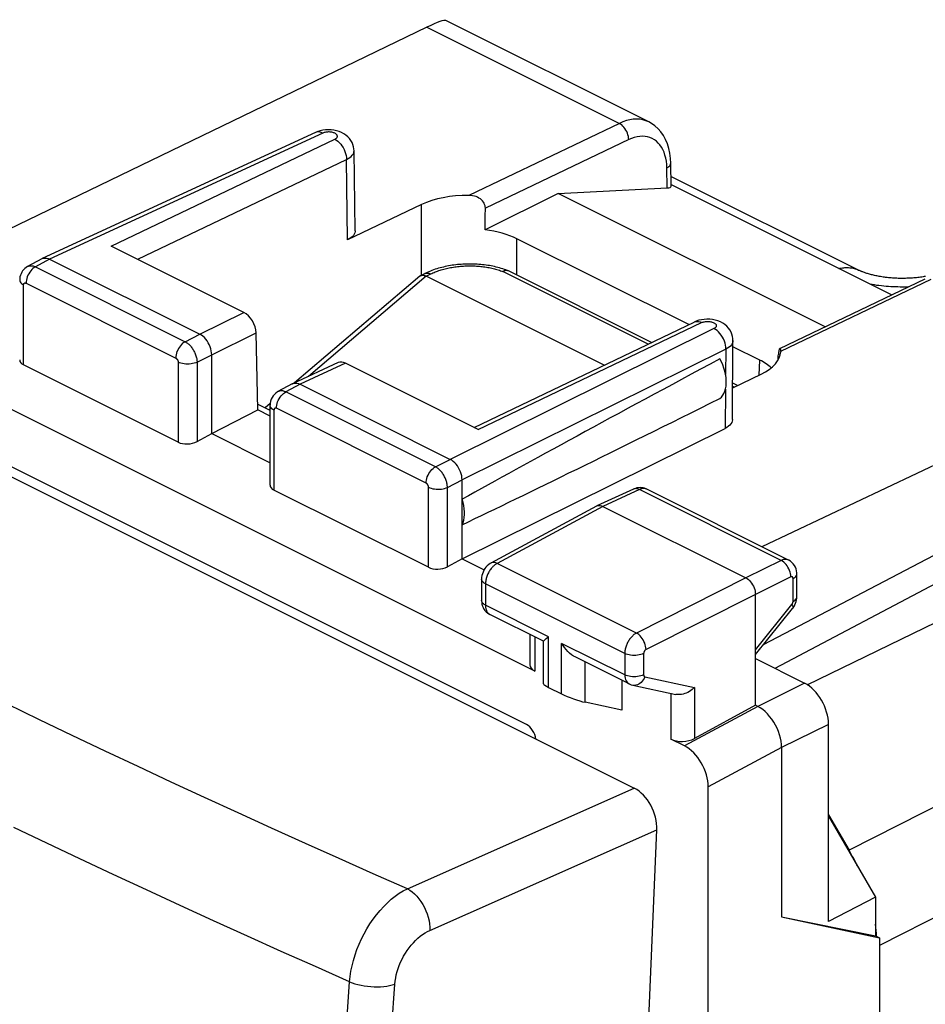
# Model space of a CAD drawing. Units: millimetres. Extents: x -19.1 to 21.6, y -23.5 to 28.4.
# Drawn here: x -7.6 to 5.8, y 13.7 to 28.4 of the extents above; entities that cross this region are included whole.
import ezdxf

# ---------------------------------------------------------------- set-up
doc = ezdxf.new("R2010")
doc.units = ezdxf.units.MM
doc.header["$LTSCALE"] = 16.335
doc.layers.get('0').update_dxf_attribs({"linetype": 'CONTINUOUS'})
for name, color, linetype in [('ASSI', 7, 'CONTINUOUS'), ('DRAFT', 7, 'CONTINUOUS'), ('RACCORDO', 7, 'CONTINUOUS')]:
    doc.layers.add(name, color=color, linetype=linetype)

msp = doc.modelspace()

# ---------------------------------------------------------------- linework, layer by layer
at = {"color": 7, "linetype": 'CONTINUOUS'}
for p, q in [((4.814, 24.634), (2.024, 26.029)), ((-1.7, 24.548), (-3.561, 22.964)), ((-1.688, 24.556), (-1.627, 24.587)), ((1.034, 23.229), (-1.604, 24.548)), ((-0.389, 24.627), (-0.394, 24.629)), ((1.736, 23.565), (-0.384, 24.625)), ((-0.118, 17.898), (-10.443, 23.06)), ((3.011, 22.927), (2.94, 22.963)), ((-3.92, 22.659), (-3.996, 22.594)), ((4.043, 18.487), (10.437, 21.593)), ((2.576, 12.448), (2.576, 16.97)), ((4.359, 16.558), (4.665, 16.031))]:
    msp.add_line(p, q, dxfattribs=at)
at = {"color": 250, "linetype": 'CONTINUOUS'}
for p, q in [((-1.604, 24.548), (-3.349, 23.062)), ((-1.604, 24.548), (-1.537, 24.581)), ((1.684, 23.54), (-0.469, 24.617)), ((19.267, 23.46), (4.665, 16.031)), ((2.96, 22.903), (2.939, 22.913)), ((-3.921, 22.575), (-3.935, 22.564)), ((19.681, 22.029), (5.116, 14.619))]:
    msp.add_line(p, q, dxfattribs=at)
at = {"color": 7, "linetype": 'CONTINUOUS'}
for points in [[(-0.389, 24.627), (-0.4, 24.631), (-0.423, 24.64), (-0.446, 24.648), (-0.47, 24.656), (-0.494, 24.663), (-0.518, 24.67), (-0.542, 24.677), (-0.567, 24.683), (-0.592, 24.689), (-0.617, 24.694), (-0.642, 24.699), (-0.667, 24.704), (-0.693, 24.708), (-0.719, 24.712), (-0.745, 24.715), (-0.771, 24.718), (-0.797, 24.721), (-0.823, 24.723), (-0.85, 24.725), (-0.876, 24.726), (-0.903, 24.727), (-0.929, 24.728), (-0.956, 24.728), (-0.982, 24.728), (-1.009, 24.727), (-1.036, 24.726), (-1.062, 24.725), (-1.089, 24.723), (-1.115, 24.721), (-1.142, 24.719), (-1.168, 24.716), (-1.194, 24.712), (-1.221, 24.709), (-1.247, 24.705), (-1.273, 24.7), (-1.298, 24.695), (-1.324, 24.69), (-1.349, 24.684), (-1.375, 24.678), (-1.4, 24.672), (-1.424, 24.665), (-1.449, 24.657), (-1.473, 24.65), (-1.497, 24.641), (-1.52, 24.633), (-1.544, 24.624), (-1.567, 24.614), (-1.589, 24.604), (-1.611, 24.594), (-1.627, 24.587)], [(-1.7, 24.548), (-1.698, 24.55), (-1.695, 24.552), (-1.691, 24.554), (-1.688, 24.556)], [(-1.688, 24.556), (-1.688, 24.556), (-1.684, 24.558), (-1.68, 24.559), (-1.676, 24.56), (-1.672, 24.561), (-1.668, 24.562), (-1.663, 24.562), (-1.659, 24.562), (-1.654, 24.562), (-1.649, 24.562), (-1.645, 24.561), (-1.64, 24.561), (-1.635, 24.559), (-1.63, 24.558), (-1.624, 24.557), (-1.619, 24.555), (-1.614, 24.553), (-1.609, 24.55), (-1.604, 24.548)], [(-0.394, 24.629), (-0.398, 24.63), (-0.402, 24.631), (-0.406, 24.632), (-0.41, 24.632), (-0.414, 24.632), (-0.419, 24.632), (-0.423, 24.632), (-0.427, 24.631), (-0.432, 24.631), (-0.436, 24.63), (-0.441, 24.628), (-0.445, 24.627), (-0.45, 24.625), (-0.455, 24.624), (-0.459, 24.622), (-0.464, 24.619), (-0.469, 24.617)], [(-0.384, 24.625), (-0.387, 24.626), (-0.389, 24.627)], [(5.796, 24.544), (5.778, 24.541), (5.761, 24.538), (5.742, 24.535), (5.724, 24.532), (5.705, 24.53), (5.686, 24.527), (5.666, 24.525), (5.646, 24.523), (5.626, 24.522), (5.606, 24.52), (5.585, 24.519), (5.565, 24.517), (5.544, 24.516), (5.522, 24.516), (5.501, 24.515), (5.48, 24.515), (5.459, 24.515), (5.437, 24.515), (5.416, 24.515), (5.394, 24.515), (5.373, 24.516), (5.352, 24.517), (5.331, 24.518), (5.31, 24.52), (5.289, 24.521), (5.268, 24.523), (5.248, 24.525), (5.227, 24.527), (5.207, 24.53), (5.188, 24.532), (5.168, 24.535), (5.149, 24.538), (5.13, 24.541), (5.112, 24.544), (5.094, 24.548), (5.076, 24.551), (5.059, 24.555), (5.042, 24.558), (5.026, 24.562), (5.01, 24.566), (4.995, 24.57), (4.98, 24.574), (4.966, 24.578), (4.952, 24.582), (4.939, 24.586), (4.926, 24.59), (4.914, 24.594), (4.902, 24.598), (4.891, 24.602), (4.88, 24.606), (4.87, 24.61), (4.86, 24.614), (4.851, 24.617), (4.843, 24.621), (4.835, 24.624), (4.827, 24.628), (4.82, 24.631), (4.814, 24.634)]]:
    msp.add_lwpolyline(points, dxfattribs=at)
at = {"color": 250, "linetype": 'CONTINUOUS'}
for points in [[(-1.537, 24.581), (-1.522, 24.588), (-1.506, 24.596), (-1.489, 24.603), (-1.472, 24.61), (-1.455, 24.617), (-1.437, 24.623), (-1.419, 24.63), (-1.401, 24.636), (-1.382, 24.642), (-1.364, 24.647), (-1.344, 24.653), (-1.325, 24.658), (-1.305, 24.662), (-1.285, 24.667), (-1.265, 24.671), (-1.245, 24.675), (-1.224, 24.679), (-1.203, 24.682), (-1.183, 24.685), (-1.162, 24.688), (-1.14, 24.691), (-1.119, 24.693), (-1.098, 24.695), (-1.076, 24.697), (-1.055, 24.698), (-1.033, 24.699), (-1.011, 24.7), (-0.99, 24.701), (-0.968, 24.701), (-0.946, 24.701), (-0.925, 24.701), (-0.903, 24.7), (-0.882, 24.699), (-0.86, 24.698), (-0.839, 24.697), (-0.817, 24.695), (-0.796, 24.693), (-0.775, 24.69), (-0.754, 24.688), (-0.734, 24.685), (-0.713, 24.682), (-0.693, 24.678), (-0.673, 24.675), (-0.653, 24.671), (-0.633, 24.666), (-0.614, 24.662), (-0.594, 24.657), (-0.576, 24.652), (-0.557, 24.647), (-0.539, 24.641), (-0.521, 24.635), (-0.503, 24.629), (-0.486, 24.623), (-0.469, 24.617)], [(-1.627, 24.587), (-1.624, 24.588), (-1.619, 24.59), (-1.613, 24.592), (-1.608, 24.593), (-1.603, 24.594), (-1.597, 24.594), (-1.592, 24.595), (-1.586, 24.595), (-1.58, 24.594), (-1.574, 24.593), (-1.568, 24.592), (-1.562, 24.59), (-1.556, 24.589), (-1.55, 24.586), (-1.544, 24.584), (-1.537, 24.581)], [(4.514, 24.662), (4.529, 24.666), (4.548, 24.669), (4.566, 24.672), (4.585, 24.674), (4.603, 24.676), (4.621, 24.676), (4.639, 24.676), (4.656, 24.676), (4.674, 24.674), (4.691, 24.672), (4.708, 24.67), (4.725, 24.666), (4.741, 24.662), (4.757, 24.657), (4.773, 24.652), (4.789, 24.646), (4.804, 24.639), (4.811, 24.635)], [(5.544, 24.388), (5.53, 24.387), (5.494, 24.387), (5.459, 24.387), (5.424, 24.387), (5.388, 24.388), (5.353, 24.389), (5.318, 24.39), (5.283, 24.392), (5.248, 24.395), (5.213, 24.397), (5.178, 24.401), (5.143, 24.404), (5.108, 24.408), (5.074, 24.412), (5.04, 24.417), (5.006, 24.422), (4.988, 24.425)]]:
    msp.add_lwpolyline(points, dxfattribs=at)
at = {"color": 7, "linetype": 'CONTINUOUS'}
for centre, major_axis, ratio, start_param, end_param in [((-0.119, 17.724), (-0.089, 0.179), 0.613307, -2.094387, -0.681603), ((3.664, 15.307), (-0.895, 1.789), 0.612464, -1.601954, -1.470289), ((3.664, 15.307), (-0.895, 1.789), 0.612464, 4.114538, 4.21454)]:
    msp.add_ellipse(centre, major_axis=major_axis, ratio=ratio, start_param=start_param, end_param=end_param, dxfattribs=at)
at = {"layer": 'ASSI', "color": 7, "linetype": 'CONTINUOUS'}
for p, q in [((1.695, 26.836), (-1.316, 28.341)), ((-1.596, 28.241), (-8.643, 24.833)), ((-3.248, 26.679), (-7.299, 24.809)), ((-3.213, 26.694), (-3.248, 26.679)), ((-2.659, 25.222), (-2.676, 26.409)), ((2.026, 25.884), (2.021, 26.223)), ((0.349, 25.776), (1.966, 25.858)), ((2.025, 25.907), (5.299, 24.27)), ((0.349, 25.776), (-0.732, 25.235)), ((4.309, 23.796), (0.349, 25.776)), ((-1.674, 25.611), (-2.775, 25.085)), ((-4.309, 24.01), (-6.276, 24.994)), ((2.287, 23.829), (-0.26, 25.103)), ((-7.304, 24.806), (-7.516, 24.692)), ((-7.304, 24.806), (-7.299, 24.808)), ((-7.19, 24.8), (-4.962, 23.686)), ((3.638, 23.475), (5.795, 24.508)), ((0.003, 18.689), (-10.564, 23.973)), ((-0.896, 22.304), (2.367, 23.867)), ((2.399, 23.881), (2.367, 23.867)), ((-4.103, 22.564), (-4.128, 23.708)), ((2.936, 22.423), (2.943, 23.593)), ((-4.785, 22.212), (-4.785, 23.382)), ((3.339, 23.303), (2.943, 23.501)), ((3.617, 23.401), (3.616, 23.384)), ((3.652, 23.433), (3.652, 23.426)), ((-5.284, 22.085), (-7.575, 23.231)), ((-2.909, 23.265), (-3.586, 22.952)), ((-0.834, 22.273), (-2.801, 23.256)), ((2.939, 22.893), (3.36, 23.094)), ((-3.592, 22.95), (-3.804, 22.835)), ((-3.592, 22.95), (-3.587, 22.952)), ((-3.477, 22.944), (-1.25, 21.83)), ((8.737, 23.075), (3.372, 20.534)), ((-3.921, 22.557), (-4.105, 22.649)), ((-4.785, 22.212), (-4.103, 22.564)), ((-3.921, 22.473), (-4.103, 22.564)), ((-3.921, 21.448), (-3.921, 22.633)), ((9.928, 22.505), (3.391, 19.078)), ((-5.004, 22.093), (-4.785, 22.212)), ((-4.785, 22.212), (-3.921, 21.78)), ((-1.073, 20.356), (2.825, 22.29)), ((9.951, 22.106), (3.564, 18.73)), ((-1.073, 20.356), (-1.073, 21.525)), ((-1.572, 20.229), (-3.863, 21.375)), ((1.469, 21.39), (0.925, 21.139)), ((1.665, 21.388), (1.653, 21.393)), ((3.767, 20.337), (1.665, 21.388)), ((0.921, 21.137), (-0.646, 20.291)), ((0.921, 21.137), (0.925, 21.139)), ((1.013, 21.132), (3.134, 20.071)), ((-1.073, 20.356), (-1.292, 20.237)), ((-1.073, 20.356), (-0.746, 20.193)), ((-0.785, 20.054), (-0.785, 19.737)), ((3.89, 19.791), (3.89, 20.131)), ((3.276, 18.182), (3.276, 19.827)), ((3.889, 19.77), (3.89, 19.791)), ((3.276, 18.935), (3.828, 19.619)), ((0.134, 19.133), (-0.662, 19.531)), ((-0.07, 19.235), (-0.07, 18.781)), ((0.136, 18.498), (0.136, 19.136)), ((0.175, 19.173), (0.209, 19.198)), ((1.403, 18.498), (0.602, 18.899)), ((3.276, 18.874), (4.006, 18.509)), ((1.296, 18.552), (1.296, 18.111)), ((0.209, 18.447), (0.402, 18.351)), ((1.456, 18.48), (2.096, 18.344)), ((1.296, 18.111), (0.753, 18.226)), ((3.276, 18.182), (2.373, 17.689)), ((3.311, 18.164), (3.276, 18.182)), ((4.359, 14.974), (4.359, 17.899)), ((2.223, 17.579), (2.023, 17.68)), ((3.664, 17.554), (3.664, 15.043)), ((4.359, 16.537), (5.054, 15.338)), ((5.054, 15.338), (4.359, 14.974)), ((5.054, 15.338), (5.054, 14.762)), ((3.664, 15.043), (5.054, 14.762)), ((3.664, 15.043), (5.116, 14.732)), ((5.054, 14.762), (5.116, 14.732)), ((5.116, 14.732), (5.116, -16.177))]:
    msp.add_line(p, q, dxfattribs=at)
at = {"layer": 'ASSI', "color": 250, "linetype": 'CONTINUOUS'}
for p, q in [((-1.596, 28.241), (1.258, 26.815)), ((1.258, 26.815), (-0.975, 25.747)), ((-3.14, 26.67), (-7.19, 24.8)), ((-6.276, 24.994), (-2.961, 26.579)), ((1.397, 26.573), (-0.728, 25.556)), ((-5.884, 24.798), (-2.787, 26.278)), ((-2.775, 25.085), (-2.787, 26.278)), ((1.966, 25.858), (1.962, 26.153)), ((-1.674, 24.563), (-1.674, 25.611)), ((-0.26, 24.563), (-0.26, 25.103)), ((-7.19, 24.8), (-7.401, 24.686)), ((-7.401, 24.686), (-5.181, 23.576)), ((-7.575, 23.231), (-7.575, 24.418)), ((-7.539, 24.444), (-5.32, 23.334)), ((3.652, 23.433), (5.884, 24.502)), ((-4.962, 23.686), (-4.309, 24.01)), ((-0.834, 22.273), (2.478, 23.86)), ((2.367, 23.867), (2.371, 23.869)), ((-5.181, 23.576), (-4.962, 23.686)), ((-4.785, 23.382), (-4.128, 23.708)), ((2.661, 23.77), (-1.25, 21.83)), ((-5.004, 23.272), (-4.785, 23.382)), ((2.837, 23.465), (-1.073, 21.525)), ((2.837, 23.465), (2.833, 23.091)), ((-5.284, 23.273), (-5.284, 22.085)), ((-5.004, 23.272), (-5.004, 22.093)), ((-2.801, 23.256), (-3.477, 22.944)), ((3.329, 23.079), (3.339, 23.303)), ((-3.477, 22.944), (-3.688, 22.83)), ((-1.468, 21.72), (-3.688, 22.83)), ((2.831, 22.871), (2.825, 22.29)), ((-3.863, 22.562), (-3.863, 21.375)), ((-1.607, 21.478), (-3.827, 22.588)), ((-1.468, 21.72), (-1.25, 21.83)), ((-1.292, 21.415), (-1.073, 21.525)), ((-1.572, 20.229), (-1.572, 21.417)), ((-1.292, 20.237), (-1.292, 21.415)), ((1.555, 21.383), (1.013, 21.132)), ((3.658, 20.331), (1.555, 21.383)), ((1.013, 21.132), (-0.553, 20.287)), ((3.658, 20.331), (3.134, 20.071)), ((1.512, 19.254), (-0.553, 20.287)), ((3.134, 20.071), (1.512, 19.254)), ((3.8, 20.087), (3.276, 19.827)), ((3.834, 19.722), (3.834, 20.062)), ((-0.727, 19.983), (-0.727, 19.666)), ((1.338, 18.951), (-0.727, 19.983)), ((3.276, 19.827), (1.654, 19.01)), ((0.209, 19.198), (-0.727, 19.666)), ((3.276, 19.006), (3.816, 19.675)), ((0.003, 19.199), (0.003, 18.689)), ((0.209, 18.447), (0.209, 19.198)), ((0.402, 18.351), (0.402, 19.101)), ((1.338, 18.634), (0.402, 19.101)), ((1.338, 18.951), (1.338, 18.634)), ((1.618, 18.95), (1.618, 18.633)), ((0.753, 18.226), (0.753, 18.824)), ((1.636, 18.604), (2.373, 18.447)), ((2.373, 18.447), (2.373, 17.689)), ((4.006, 18.509), (3.311, 18.164)), ((2.023, 18.36), (2.023, 17.68)), ((3.311, 18.164), (2.223, 17.579)), ((4.359, 17.899), (3.664, 17.554)), ((3.664, 17.554), (2.576, 16.97))]:
    msp.add_line(p, q, dxfattribs=at)
for points in [[(1.695, 26.836), (1.652, 26.854), (1.607, 26.867), (1.561, 26.875), (1.513, 26.878), (1.464, 26.875), (1.413, 26.868), (1.362, 26.855), (1.31, 26.837), (1.258, 26.815)], [(1.397, 26.573), (1.395, 26.596), (1.392, 26.62), (1.386, 26.644), (1.378, 26.668), (1.368, 26.692), (1.356, 26.715), (1.342, 26.737), (1.327, 26.757), (1.311, 26.775), (1.294, 26.791), (1.276, 26.804), (1.258, 26.815)], [(-3.14, 26.67), (-3.163, 26.68), (-3.185, 26.686), (-3.207, 26.688), (-3.227, 26.686), (-3.248, 26.679)], [(-2.961, 26.579), (-2.952, 26.584), (-2.944, 26.589), (-2.937, 26.594), (-2.932, 26.6), (-2.928, 26.606), (-2.925, 26.613), (-2.923, 26.619), (-2.923, 26.626), (-2.925, 26.632), (-2.927, 26.639), (-2.931, 26.645), (-2.937, 26.651), (-2.943, 26.657), (-2.951, 26.662), (-2.96, 26.667), (-2.97, 26.672), (-2.98, 26.676), (-2.992, 26.679), (-3.004, 26.682), (-3.017, 26.684), (-3.03, 26.686), (-3.043, 26.687), (-3.056, 26.687), (-3.069, 26.686), (-3.083, 26.685), (-3.095, 26.684), (-3.108, 26.681), (-3.119, 26.678), (-3.13, 26.675), (-3.14, 26.67)], [(1.962, 26.153), (1.96, 26.204), (1.955, 26.253), (1.946, 26.299), (1.935, 26.343), (1.921, 26.386), (1.903, 26.425), (1.883, 26.461), (1.861, 26.494), (1.835, 26.523), (1.808, 26.549), (1.778, 26.572), (1.746, 26.59), (1.712, 26.604), (1.676, 26.615), (1.639, 26.621), (1.601, 26.623), (1.561, 26.621), (1.521, 26.615), (1.48, 26.605), (1.439, 26.591), (1.397, 26.573)], [(-2.961, 26.579), (-2.938, 26.566), (-2.916, 26.549), (-2.894, 26.53), (-2.874, 26.507), (-2.855, 26.482), (-2.838, 26.455), (-2.823, 26.427), (-2.811, 26.397), (-2.801, 26.367), (-2.793, 26.337), (-2.789, 26.307), (-2.787, 26.278)], [(-2.787, 26.278), (-2.761, 26.292), (-2.738, 26.308), (-2.718, 26.324), (-2.702, 26.342), (-2.689, 26.36), (-2.681, 26.378), (-2.677, 26.397), (-2.676, 26.409)], [(1.962, 26.153), (1.98, 26.163), (1.994, 26.174), (2.006, 26.185), (2.014, 26.197), (2.019, 26.21), (2.021, 26.223)], [(-7.401, 24.686), (-7.419, 24.675), (-7.437, 24.662), (-7.454, 24.646), (-7.47, 24.627), (-7.485, 24.607), (-7.499, 24.585), (-7.511, 24.562), (-7.521, 24.539), (-7.529, 24.515), (-7.535, 24.49), (-7.538, 24.467), (-7.539, 24.444)], [(-7.516, 24.692), (-7.511, 24.694), (-7.502, 24.698), (-7.493, 24.7), (-7.484, 24.702), (-7.474, 24.703), (-7.464, 24.703), (-7.454, 24.703), (-7.443, 24.701), (-7.433, 24.699), (-7.422, 24.695), (-7.411, 24.691), (-7.401, 24.686)], [(-7.633, 24.489), (-7.632, 24.475), (-7.626, 24.462), (-7.618, 24.45), (-7.606, 24.439), (-7.592, 24.428), (-7.575, 24.418)], [(-7.575, 24.418), (-7.575, 24.42), (-7.575, 24.422), (-7.574, 24.424), (-7.574, 24.426), (-7.574, 24.429), (-7.573, 24.431), (-7.572, 24.433), (-7.572, 24.434), (-7.571, 24.436), (-7.57, 24.438), (-7.569, 24.44), (-7.567, 24.441), (-7.566, 24.442), (-7.564, 24.444), (-7.563, 24.445), (-7.561, 24.445), (-7.56, 24.446), (-7.558, 24.447), (-7.556, 24.447), (-7.554, 24.447), (-7.552, 24.447), (-7.55, 24.447), (-7.548, 24.447), (-7.546, 24.446), (-7.544, 24.446), (-7.542, 24.445), (-7.539, 24.444)], [(2.371, 23.869), (2.39, 23.875), (2.411, 23.877), (2.433, 23.875), (2.455, 23.869), (2.478, 23.86)], [(2.478, 23.86), (2.488, 23.864), (2.499, 23.868), (2.51, 23.871), (2.522, 23.873), (2.535, 23.875), (2.548, 23.876), (2.561, 23.877), (2.575, 23.877), (2.588, 23.876), (2.601, 23.875), (2.614, 23.873), (2.626, 23.87), (2.637, 23.866), (2.648, 23.863), (2.658, 23.858), (2.667, 23.853), (2.675, 23.848), (2.682, 23.842), (2.687, 23.836), (2.692, 23.83), (2.695, 23.824), (2.696, 23.817), (2.696, 23.811), (2.695, 23.804), (2.693, 23.798), (2.689, 23.791), (2.683, 23.786), (2.677, 23.78), (2.669, 23.775), (2.661, 23.77)], [(2.837, 23.465), (2.836, 23.494), (2.832, 23.524), (2.825, 23.555), (2.815, 23.586), (2.802, 23.616), (2.787, 23.645), (2.769, 23.672), (2.75, 23.697), (2.729, 23.72), (2.707, 23.74), (2.684, 23.757), (2.661, 23.77)], [(-5.181, 23.576), (-5.199, 23.565), (-5.217, 23.552), (-5.234, 23.536), (-5.25, 23.517), (-5.265, 23.497), (-5.279, 23.475), (-5.291, 23.452), (-5.301, 23.429), (-5.309, 23.405), (-5.315, 23.38), (-5.318, 23.357), (-5.32, 23.334)], [(-5.181, 23.576), (-5.172, 23.572), (-5.163, 23.566), (-5.154, 23.56), (-5.145, 23.554), (-5.136, 23.546), (-5.126, 23.538), (-5.117, 23.529), (-5.108, 23.519), (-5.098, 23.509), (-5.089, 23.498), (-5.081, 23.487), (-5.072, 23.475), (-5.064, 23.462), (-5.056, 23.449), (-5.049, 23.436), (-5.042, 23.423), (-5.036, 23.409), (-5.03, 23.395), (-5.025, 23.381), (-5.02, 23.367), (-5.016, 23.353), (-5.012, 23.339), (-5.009, 23.325), (-5.007, 23.312), (-5.005, 23.298), (-5.004, 23.285), (-5.004, 23.272)], [(2.943, 23.593), (2.943, 23.587), (2.94, 23.567), (2.932, 23.548), (2.92, 23.53), (2.905, 23.512), (2.886, 23.495), (2.863, 23.479), (2.837, 23.465)], [(-5.32, 23.334), (-5.318, 23.333), (-5.316, 23.332), (-5.314, 23.331), (-5.312, 23.329), (-5.31, 23.328), (-5.309, 23.326), (-5.307, 23.324), (-5.305, 23.322), (-5.303, 23.32), (-5.301, 23.318), (-5.299, 23.316), (-5.298, 23.313), (-5.296, 23.311), (-5.294, 23.308), (-5.293, 23.306), (-5.292, 23.303), (-5.29, 23.3), (-5.289, 23.298), (-5.288, 23.295), (-5.287, 23.292), (-5.286, 23.289), (-5.286, 23.286), (-5.285, 23.284), (-5.285, 23.281), (-5.284, 23.278), (-5.284, 23.275), (-5.284, 23.273)], [(-5.004, 23.272), (-5.024, 23.263), (-5.045, 23.256), (-5.069, 23.251), (-5.093, 23.247), (-5.119, 23.244), (-5.145, 23.243), (-5.17, 23.244), (-5.196, 23.247), (-5.22, 23.251), (-5.243, 23.257), (-5.265, 23.264), (-5.284, 23.273)], [(-3.827, 22.588), (-3.826, 22.611), (-3.822, 22.634), (-3.817, 22.658), (-3.809, 22.683), (-3.799, 22.706), (-3.787, 22.729), (-3.773, 22.751), (-3.758, 22.771), (-3.742, 22.789), (-3.724, 22.806), (-3.706, 22.819), (-3.688, 22.83)], [(-3.688, 22.83), (-3.697, 22.834), (-3.706, 22.838), (-3.715, 22.841), (-3.724, 22.843), (-3.734, 22.845), (-3.744, 22.847), (-3.753, 22.847), (-3.763, 22.847), (-3.772, 22.846), (-3.781, 22.844), (-3.79, 22.841), (-3.798, 22.838), (-3.804, 22.835)], [(-3.863, 22.562), (-3.88, 22.572), (-3.894, 22.582), (-3.906, 22.594), (-3.914, 22.606), (-3.919, 22.619), (-3.921, 22.633)], [(-3.827, 22.588), (-3.829, 22.588), (-3.831, 22.589), (-3.832, 22.59), (-3.834, 22.59), (-3.836, 22.591), (-3.838, 22.591), (-3.84, 22.591), (-3.842, 22.591), (-3.844, 22.591), (-3.846, 22.59), (-3.847, 22.59), (-3.849, 22.589), (-3.851, 22.588), (-3.852, 22.587), (-3.854, 22.586), (-3.855, 22.585), (-3.856, 22.583), (-3.857, 22.582), (-3.859, 22.58), (-3.859, 22.578), (-3.86, 22.576), (-3.861, 22.574), (-3.862, 22.572), (-3.862, 22.569), (-3.862, 22.567), (-3.862, 22.565), (-3.863, 22.562)], [(-1.607, 21.478), (-1.606, 21.501), (-1.603, 21.524), (-1.597, 21.548), (-1.589, 21.573), (-1.579, 21.596), (-1.567, 21.619), (-1.553, 21.641), (-1.538, 21.661), (-1.522, 21.68), (-1.504, 21.696), (-1.487, 21.709), (-1.468, 21.72)], [(-1.292, 21.415), (-1.292, 21.427), (-1.293, 21.438), (-1.294, 21.451), (-1.296, 21.463), (-1.299, 21.476), (-1.302, 21.49), (-1.305, 21.503), (-1.31, 21.517), (-1.314, 21.53), (-1.32, 21.544), (-1.326, 21.558), (-1.332, 21.571), (-1.339, 21.584), (-1.346, 21.597), (-1.354, 21.61), (-1.362, 21.622), (-1.371, 21.634), (-1.379, 21.645), (-1.389, 21.656), (-1.398, 21.666), (-1.408, 21.676), (-1.417, 21.685), (-1.427, 21.693), (-1.437, 21.701), (-1.448, 21.708), (-1.458, 21.715), (-1.468, 21.72)], [(-1.572, 21.417), (-1.572, 21.419), (-1.572, 21.421), (-1.572, 21.424), (-1.573, 21.426), (-1.573, 21.429), (-1.574, 21.432), (-1.574, 21.434), (-1.575, 21.437), (-1.576, 21.44), (-1.577, 21.442), (-1.579, 21.445), (-1.58, 21.448), (-1.581, 21.45), (-1.583, 21.453), (-1.584, 21.456), (-1.586, 21.458), (-1.588, 21.46), (-1.589, 21.463), (-1.591, 21.465), (-1.593, 21.467), (-1.595, 21.469), (-1.597, 21.471), (-1.599, 21.472), (-1.601, 21.474), (-1.603, 21.475), (-1.605, 21.476), (-1.607, 21.478)], [(-1.572, 21.417), (-1.552, 21.408), (-1.531, 21.401), (-1.508, 21.395), (-1.483, 21.391), (-1.458, 21.388), (-1.432, 21.387), (-1.406, 21.388), (-1.381, 21.39), (-1.356, 21.394), (-1.333, 21.4), (-1.311, 21.407), (-1.292, 21.415)], [(1.555, 21.383), (1.537, 21.39), (1.519, 21.395), (1.502, 21.397), (1.486, 21.395), (1.469, 21.39)], [(1.665, 21.388), (1.663, 21.389), (1.655, 21.392), (1.646, 21.395), (1.637, 21.397), (1.627, 21.398), (1.618, 21.398), (1.608, 21.398), (1.597, 21.396), (1.587, 21.394), (1.577, 21.391), (1.566, 21.387), (1.555, 21.383)], [(3.767, 20.337), (3.763, 20.338), (3.755, 20.342), (3.746, 20.344), (3.737, 20.346), (3.728, 20.347), (3.719, 20.347), (3.709, 20.346), (3.699, 20.345), (3.689, 20.343), (3.679, 20.34), (3.669, 20.336), (3.658, 20.331)], [(3.8, 20.087), (3.799, 20.111), (3.795, 20.135), (3.79, 20.159), (3.782, 20.184), (3.771, 20.208), (3.759, 20.231), (3.745, 20.253), (3.73, 20.273), (3.713, 20.291), (3.695, 20.307), (3.677, 20.321), (3.658, 20.331)], [(-0.652, 20.198), (-0.66, 20.186), (-0.668, 20.173), (-0.676, 20.161), (-0.683, 20.148), (-0.69, 20.134), (-0.696, 20.121), (-0.702, 20.107), (-0.707, 20.093), (-0.711, 20.079), (-0.715, 20.065), (-0.719, 20.051), (-0.722, 20.037), (-0.724, 20.023), (-0.725, 20.01), (-0.726, 19.996), (-0.727, 19.983)], [(-0.553, 20.287), (-0.562, 20.282), (-0.571, 20.277), (-0.58, 20.271), (-0.589, 20.264), (-0.598, 20.257), (-0.607, 20.248), (-0.616, 20.24), (-0.625, 20.23), (-0.634, 20.22), (-0.643, 20.209), (-0.652, 20.198)], [(-0.553, 20.287), (-0.572, 20.294), (-0.591, 20.299), (-0.608, 20.3), (-0.625, 20.299), (-0.641, 20.294), (-0.646, 20.291)], [(-0.727, 19.983), (-0.744, 19.993), (-0.758, 20.004), (-0.77, 20.015), (-0.778, 20.028), (-0.783, 20.04), (-0.785, 20.054)], [(3.834, 20.062), (3.834, 20.064), (3.834, 20.066), (3.833, 20.068), (3.833, 20.07), (3.833, 20.073), (3.832, 20.075), (3.831, 20.077), (3.83, 20.078), (3.83, 20.08), (3.829, 20.082), (3.827, 20.083), (3.826, 20.085), (3.825, 20.086), (3.823, 20.087), (3.822, 20.088), (3.82, 20.089), (3.819, 20.09), (3.817, 20.09), (3.815, 20.09), (3.813, 20.091), (3.812, 20.091), (3.81, 20.09), (3.808, 20.09), (3.806, 20.09), (3.804, 20.089), (3.802, 20.088), (3.8, 20.087)], [(3.834, 20.062), (3.85, 20.072), (3.865, 20.082), (3.876, 20.094), (3.884, 20.106), (3.888, 20.119), (3.89, 20.131)], [(-0.727, 19.666), (-0.744, 19.676), (-0.758, 19.686), (-0.77, 19.698), (-0.778, 19.71), (-0.783, 19.723), (-0.785, 19.737)], [(3.816, 19.675), (3.82, 19.68), (3.823, 19.685), (3.826, 19.69), (3.828, 19.695), (3.83, 19.7), (3.832, 19.706), (3.833, 19.711), (3.834, 19.716), (3.834, 19.722)], [(3.834, 19.722), (3.85, 19.732), (3.865, 19.742), (3.876, 19.754), (3.884, 19.766), (3.888, 19.779), (3.89, 19.791)], [(-0.727, 19.666), (-0.726, 19.655), (-0.726, 19.645), (-0.725, 19.634), (-0.723, 19.624), (-0.721, 19.613), (-0.718, 19.603), (-0.714, 19.593), (-0.71, 19.583), (-0.706, 19.574), (-0.7, 19.566), (-0.695, 19.558), (-0.688, 19.55), (-0.681, 19.544), (-0.673, 19.538)], [(3.816, 19.675), (3.824, 19.661), (3.829, 19.648), (3.832, 19.637), (3.832, 19.628), (3.829, 19.62), (3.828, 19.619)], [(-0.673, 19.538), (-0.665, 19.533), (-0.662, 19.531)], [(1.512, 19.254), (1.503, 19.249), (1.494, 19.243), (1.484, 19.237), (1.475, 19.23), (1.465, 19.222), (1.456, 19.214), (1.446, 19.204), (1.437, 19.195), (1.428, 19.184), (1.419, 19.173), (1.41, 19.162), (1.402, 19.15), (1.394, 19.137), (1.387, 19.125), (1.38, 19.112), (1.373, 19.099), (1.367, 19.085), (1.362, 19.072), (1.357, 19.058), (1.353, 19.045), (1.349, 19.031), (1.345, 19.017), (1.343, 19.004), (1.341, 18.99), (1.339, 18.977), (1.338, 18.964), (1.338, 18.951)], [(1.654, 19.01), (1.652, 19.033), (1.648, 19.057), (1.642, 19.081), (1.634, 19.106), (1.623, 19.13), (1.611, 19.153), (1.597, 19.175), (1.582, 19.195), (1.566, 19.213), (1.548, 19.23), (1.53, 19.243), (1.512, 19.254)], [(1.654, 19.01), (1.652, 19.009), (1.65, 19.008), (1.648, 19.007), (1.646, 19.005), (1.644, 19.004), (1.642, 19.002), (1.64, 19), (1.638, 18.998), (1.637, 18.996), (1.635, 18.994), (1.633, 18.992), (1.631, 18.989), (1.63, 18.987), (1.628, 18.984), (1.627, 18.982), (1.625, 18.979), (1.624, 18.977), (1.623, 18.974), (1.622, 18.971), (1.621, 18.968), (1.62, 18.966), (1.62, 18.963), (1.619, 18.96), (1.619, 18.958), (1.619, 18.955), (1.618, 18.952), (1.618, 18.95)], [(1.618, 18.95), (1.599, 18.941), (1.577, 18.934), (1.553, 18.929), (1.529, 18.925), (1.503, 18.922), (1.478, 18.922), (1.452, 18.923), (1.426, 18.925), (1.402, 18.93), (1.379, 18.935), (1.357, 18.942), (1.338, 18.951)], [(1.618, 18.633), (1.599, 18.624), (1.577, 18.617), (1.553, 18.612), (1.529, 18.608), (1.503, 18.605), (1.478, 18.604), (1.452, 18.605), (1.426, 18.608), (1.402, 18.612), (1.379, 18.618), (1.357, 18.625), (1.338, 18.634)], [(1.338, 18.634), (1.339, 18.609), (1.343, 18.586), (1.349, 18.565), (1.357, 18.546), (1.367, 18.529), (1.379, 18.515), (1.394, 18.504), (1.403, 18.498)], [(1.636, 18.604), (1.626, 18.58), (1.613, 18.559), (1.598, 18.539), (1.582, 18.521), (1.564, 18.506), (1.545, 18.494), (1.526, 18.486), (1.505, 18.48), (1.485, 18.477), (1.465, 18.478), (1.456, 18.48)], [(1.618, 18.633), (1.619, 18.628), (1.619, 18.623), (1.62, 18.619), (1.622, 18.615), (1.624, 18.612), (1.627, 18.609), (1.63, 18.607), (1.633, 18.605), (1.636, 18.604)]]:
    msp.add_lwpolyline(points, dxfattribs=at)
at = {"layer": 'ASSI', "color": 7, "linetype": 'CONTINUOUS'}
for points in [[(2.021, 26.223), (2.017, 26.294), (2.008, 26.371), (1.992, 26.443), (1.971, 26.511), (1.944, 26.575), (1.912, 26.633), (1.875, 26.687), (1.833, 26.735), (1.786, 26.777), (1.735, 26.813), (1.695, 26.836)], [(-3.056, 26.719), (-3.097, 26.717), (-3.137, 26.713), (-3.176, 26.705), (-3.213, 26.694)], [(-2.897, 26.692), (-2.935, 26.704), (-2.974, 26.712), (-3.015, 26.717), (-3.056, 26.719)], [(-2.676, 26.409), (-2.678, 26.435), (-2.683, 26.468), (-2.693, 26.5), (-2.706, 26.532), (-2.723, 26.561), (-2.744, 26.589), (-2.769, 26.616), (-2.797, 26.639), (-2.827, 26.66), (-2.861, 26.678), (-2.897, 26.692)], [(-0.728, 25.556), (-0.729, 25.575), (-0.733, 25.593), (-0.739, 25.611), (-0.747, 25.629), (-0.758, 25.647), (-0.771, 25.664), (-0.786, 25.68), (-0.803, 25.694), (-0.823, 25.707), (-0.844, 25.719), (-0.867, 25.728), (-0.892, 25.736), (-0.918, 25.742), (-0.946, 25.745), (-0.975, 25.747)], [(-2.659, 25.222), (-2.659, 25.209), (-2.664, 25.189), (-2.673, 25.169), (-2.686, 25.15), (-2.703, 25.132), (-2.723, 25.115), (-2.747, 25.1), (-2.775, 25.085)], [(-7.516, 24.692), (-7.518, 24.69), (-7.538, 24.678), (-7.557, 24.663), (-7.574, 24.646), (-7.59, 24.627), (-7.603, 24.607), (-7.614, 24.585), (-7.622, 24.561), (-7.629, 24.537), (-7.632, 24.512), (-7.633, 24.489)], [(-7.299, 24.808), (-7.278, 24.815), (-7.257, 24.817)], [(-7.257, 24.817), (-7.235, 24.816), (-7.213, 24.81), (-7.19, 24.8)], [(2.557, 23.909), (2.516, 23.907), (2.475, 23.901), (2.436, 23.893), (2.399, 23.881)], [(2.72, 23.884), (2.681, 23.895), (2.641, 23.903), (2.599, 23.908), (2.557, 23.909)], [(2.943, 23.593), (2.942, 23.621), (2.937, 23.654), (2.928, 23.687), (2.915, 23.719), (2.897, 23.75), (2.876, 23.779), (2.851, 23.805), (2.823, 23.829), (2.791, 23.85), (2.757, 23.869), (2.72, 23.884)], [(-4.785, 23.382), (-4.787, 23.411), (-4.792, 23.441), (-4.799, 23.471), (-4.809, 23.502), (-4.822, 23.532), (-4.837, 23.561), (-4.855, 23.588), (-4.874, 23.613), (-4.895, 23.636), (-4.916, 23.656), (-4.939, 23.673), (-4.962, 23.686)], [(3.639, 23.475), (3.637, 23.474), (3.633, 23.47), (3.63, 23.464), (3.627, 23.455), (3.623, 23.444), (3.621, 23.431), (3.619, 23.417), (3.617, 23.401)], [(3.652, 23.433), (3.652, 23.446), (3.651, 23.457), (3.649, 23.465), (3.647, 23.471), (3.644, 23.475), (3.64, 23.476), (3.639, 23.475)], [(2.748, 22.734), (2.771, 22.755), (2.792, 22.781), (2.809, 22.809), (2.823, 22.842), (2.833, 22.878), (2.84, 22.916), (2.844, 22.958), (2.844, 23.001), (2.84, 23.046), (2.833, 23.092), (2.823, 23.139), (2.809, 23.185), (2.792, 23.231), (2.771, 23.276), (2.748, 23.321)], [(-3.587, 22.952), (-3.566, 22.959), (-3.545, 22.961)], [(-3.545, 22.961), (-3.523, 22.959), (-3.5, 22.954), (-3.477, 22.944)], [(-3.804, 22.835), (-3.812, 22.831), (-3.835, 22.814), (-3.857, 22.795), (-3.876, 22.773), (-3.892, 22.748), (-3.905, 22.721), (-3.914, 22.692), (-3.919, 22.661), (-3.921, 22.633)], [(2.936, 22.423), (2.936, 22.417), (2.933, 22.397), (2.924, 22.377), (2.912, 22.357), (2.895, 22.338), (2.876, 22.321), (2.852, 22.305), (2.825, 22.29)], [(-1.073, 21.525), (-1.075, 21.554), (-1.079, 21.584), (-1.087, 21.615), (-1.097, 21.645), (-1.11, 21.675), (-1.125, 21.704), (-1.142, 21.732), (-1.162, 21.757), (-1.182, 21.78), (-1.204, 21.8), (-1.227, 21.817), (-1.25, 21.83)], [(1.653, 21.393), (1.632, 21.401), (1.61, 21.407), (1.588, 21.41), (1.565, 21.411), (1.541, 21.41), (1.518, 21.406), (1.496, 21.4), (1.474, 21.392), (1.469, 21.39)], [(-1.073, 20.86), (-1.059, 20.894), (-1.049, 20.93), (-1.042, 20.969), (-1.038, 21.01), (-1.038, 21.053), (-1.042, 21.098), (-1.049, 21.144), (-1.059, 21.19), (-1.073, 21.238)], [(0.925, 21.139), (0.942, 21.144), (0.959, 21.146)], [(0.959, 21.146), (0.976, 21.144), (0.994, 21.14), (1.013, 21.132)], [(3.89, 20.131), (3.889, 20.147), (3.886, 20.176), (3.879, 20.205), (3.868, 20.232), (3.854, 20.258), (3.837, 20.281), (3.818, 20.301), (3.796, 20.319), (3.772, 20.334), (3.767, 20.337)], [(-0.646, 20.291), (-0.657, 20.285), (-0.679, 20.269), (-0.7, 20.251), (-0.72, 20.231), (-0.736, 20.209), (-0.751, 20.185), (-0.763, 20.159), (-0.773, 20.133), (-0.78, 20.106), (-0.784, 20.078), (-0.785, 20.054)], [(3.134, 20.071), (3.153, 20.061), (3.171, 20.047), (3.188, 20.031), (3.205, 20.013), (3.22, 19.992), (3.234, 19.971), (3.246, 19.947), (3.257, 19.923), (3.265, 19.899), (3.271, 19.875), (3.274, 19.851), (3.276, 19.827)], [(-0.785, 19.737), (-0.785, 19.733), (-0.783, 19.706), (-0.779, 19.68), (-0.771, 19.655), (-0.761, 19.632), (-0.749, 19.609), (-0.734, 19.589), (-0.717, 19.57)], [(3.828, 19.619), (3.836, 19.629), (3.85, 19.65), (3.862, 19.673), (3.872, 19.696), (3.88, 19.721)], [(3.88, 19.721), (3.886, 19.745), (3.889, 19.77)], [(-0.717, 19.57), (-0.698, 19.554), (-0.678, 19.54), (-0.662, 19.531)], [(0.136, 19.134), (0.137, 19.138), (0.143, 19.144), (0.151, 19.153), (0.162, 19.162), (0.175, 19.173)], [(0.602, 18.899), (0.579, 18.912), (0.549, 18.932), (0.521, 18.956), (0.493, 18.981), (0.468, 19.009), (0.444, 19.039), (0.423, 19.07), (0.402, 19.101)], [(1.403, 18.498), (1.412, 18.494), (1.434, 18.486), (1.456, 18.48)], [(2.373, 18.447), (2.355, 18.431), (2.337, 18.415), (2.317, 18.4), (2.296, 18.386), (2.274, 18.374), (2.251, 18.364), (2.228, 18.355), (2.205, 18.348), (2.182, 18.344), (2.159, 18.341), (2.137, 18.34), (2.116, 18.341), (2.095, 18.344)], [(3.664, 17.554), (3.663, 17.6), (3.657, 17.648), (3.647, 17.696), (3.634, 17.745), (3.616, 17.795), (3.596, 17.843), (3.573, 17.889), (3.547, 17.934), (3.518, 17.976), (3.487, 18.017), (3.454, 18.054), (3.419, 18.088), (3.384, 18.118), (3.347, 18.143), (3.311, 18.164)]]:
    msp.add_lwpolyline(points, dxfattribs=at)
for centre, major_axis, ratio, start_param, end_param in [((-2.315, 27.723), (1.005, 0.614), 0.086492, 0.054376, 0.721273), ((1.825, 25.928), (0.2, -0.048), 0.261363, -0.725786, 0.066978), ((-0.967, 25.257), (1, -0.014), 0.489346, 1.585728, 2.362873), ((-0.967, 77.587), (0.709, 100.994), 0.006979, -2.115686, -2.111971), ((-0.967, 24.749), (1, 0), 0.500343, 0.785741, 1.333497), ((-4.305, 23.796), (-0.117, 0.221), 0.599442, -2.269961, -0.699469), ((2.652, 23.448), (1, -0.014), 0.489123, -0.777582, -0.014055), ((4.843, 74.682), (3.538, 99.579), 0.006968, 4.170497, 4.171462), ((-7.433, 23.311), (0.2, 0.009), 0.53133, 3.118038, 3.903222), ((-2.796, 23.042), (-0.117, 0.221), 0.598543, -0.698984, -0.033784), ((15.009, 29.376), (18.293, 9.475), 0.017071, 2.296486, 2.635974), ((2.631, 22.95), (1.001, 0), 0.499658, 0.495989, 0.785056), ((15.009, 29.376), (18.293, 9.475), 0.017071, -2.653657, -2.314169), ((-5.143, 22.165), (0.2, 0.009), 0.53133, -2.379963, -0.82662), ((-3.721, 21.454), (0.2, 0.009), 0.53133, 3.118038, 3.903222), ((-1.43, 20.309), (0.2, 0.009), 0.53133, -2.379963, -0.82662), ((0.18, 18.789), (0.25, 0.011), 0.53133, 3.118038, 3.903222), ((0.386, 18.411), (0.25, -0.09), 0.129895, -3.093619, -2.309413), ((4.006, 18.076), (-0.224, 0.447), 0.612555, -2.255296, -0.684804), ((0.579, 18.314), (0.25, -0.09), 0.129895, -2.309413, -0.75607), ((2.199, 17.779), (0.25, 0.011), 0.53133, -2.379963, -0.82662), ((2.222, 17.146), (-0.223, 0.448), 0.613068, -2.253417, -0.683991)]:
    msp.add_ellipse(centre, major_axis=major_axis, ratio=ratio, start_param=start_param, end_param=end_param, dxfattribs=at)
at = {"layer": 'DRAFT', "color": 7, "linetype": 'CONTINUOUS'}
msp.add_line((4.043, 18.487), (10.437, 21.593), dxfattribs=at)
at = {"layer": 'RACCORDO', "color": 7, "linetype": 'CONTINUOUS'}
for p, q in [((4.814, 24.634), (2.024, 26.029)), ((-1.7, 24.548), (-3.561, 22.964)), ((-1.688, 24.556), (-1.627, 24.587)), ((1.034, 23.229), (-1.604, 24.548)), ((-0.389, 24.627), (-0.394, 24.629)), ((1.736, 23.565), (-0.384, 24.625)), ((-13.37, 24.377), (1.479, 16.953)), ((3.011, 22.927), (2.94, 22.963)), ((-3.92, 22.659), (-3.996, 22.594)), ((4.359, 16.558), (4.665, 16.031)), ((0.216, -21.826), (1.814, 16.334))]:
    msp.add_line(p, q, dxfattribs=at)
at = {"layer": 'RACCORDO', "color": 250, "linetype": 'CONTINUOUS'}
for p, q in [((-1.604, 24.548), (-1.537, 24.581)), ((1.684, 23.54), (-0.469, 24.617)), ((19.267, 23.46), (4.665, 16.031)), ((2.96, 22.903), (2.939, 22.913)), ((19.681, 22.029), (5.116, 14.619)), ((-1.885, 15.461), (1.479, 16.953)), ((-1.55, 14.843), (1.814, 16.334)), ((-3.038, 9.941), (-2.742, 14.081)), ((-2.369, 9.911), (-2.07, 14.047))]:
    msp.add_line(p, q, dxfattribs=at)
at = {"layer": 'RACCORDO', "color": 7, "linetype": 'CONTINUOUS'}
for points in [[(-0.389, 24.627), (-0.4, 24.631), (-0.423, 24.64), (-0.446, 24.648), (-0.47, 24.656), (-0.494, 24.663), (-0.518, 24.67), (-0.542, 24.677), (-0.567, 24.683), (-0.592, 24.689), (-0.617, 24.694), (-0.642, 24.699), (-0.667, 24.704), (-0.693, 24.708), (-0.719, 24.712), (-0.745, 24.715), (-0.771, 24.718), (-0.797, 24.721), (-0.823, 24.723), (-0.85, 24.725), (-0.876, 24.726), (-0.903, 24.727), (-0.929, 24.728), (-0.956, 24.728), (-0.982, 24.728), (-1.009, 24.727), (-1.036, 24.726), (-1.062, 24.725), (-1.089, 24.723), (-1.115, 24.721), (-1.142, 24.719), (-1.168, 24.716), (-1.194, 24.712), (-1.221, 24.709), (-1.247, 24.705), (-1.273, 24.7), (-1.298, 24.695), (-1.324, 24.69), (-1.349, 24.684), (-1.375, 24.678), (-1.4, 24.672), (-1.424, 24.665), (-1.449, 24.657), (-1.473, 24.65), (-1.497, 24.641), (-1.52, 24.633), (-1.544, 24.624), (-1.567, 24.614), (-1.589, 24.604), (-1.611, 24.594), (-1.627, 24.587)], [(-1.7, 24.548), (-1.698, 24.55), (-1.695, 24.552), (-1.691, 24.554), (-1.688, 24.556)], [(-1.688, 24.556), (-1.688, 24.556), (-1.684, 24.558), (-1.68, 24.559), (-1.676, 24.56), (-1.672, 24.561), (-1.668, 24.562), (-1.663, 24.562), (-1.659, 24.562), (-1.654, 24.562), (-1.649, 24.562), (-1.645, 24.561), (-1.64, 24.561), (-1.635, 24.559), (-1.63, 24.558), (-1.624, 24.557), (-1.619, 24.555), (-1.614, 24.553), (-1.609, 24.55), (-1.604, 24.548)], [(-0.394, 24.629), (-0.398, 24.63), (-0.402, 24.631), (-0.406, 24.632), (-0.41, 24.632), (-0.414, 24.632), (-0.419, 24.632), (-0.423, 24.632), (-0.427, 24.631), (-0.432, 24.631), (-0.436, 24.63), (-0.441, 24.628), (-0.445, 24.627), (-0.45, 24.625), (-0.455, 24.624), (-0.459, 24.622), (-0.464, 24.619), (-0.469, 24.617)], [(-0.384, 24.625), (-0.387, 24.626), (-0.389, 24.627)], [(5.796, 24.544), (5.778, 24.541), (5.761, 24.538), (5.742, 24.535), (5.724, 24.532), (5.705, 24.53), (5.686, 24.527), (5.666, 24.525), (5.646, 24.523), (5.626, 24.522), (5.606, 24.52), (5.585, 24.519), (5.565, 24.517), (5.544, 24.516), (5.522, 24.516), (5.501, 24.515), (5.48, 24.515), (5.459, 24.515), (5.437, 24.515), (5.416, 24.515), (5.394, 24.515), (5.373, 24.516), (5.352, 24.517), (5.331, 24.518), (5.31, 24.52), (5.289, 24.521), (5.268, 24.523), (5.248, 24.525), (5.227, 24.527), (5.207, 24.53), (5.188, 24.532), (5.168, 24.535), (5.149, 24.538), (5.13, 24.541), (5.112, 24.544), (5.094, 24.548), (5.076, 24.551), (5.059, 24.555), (5.042, 24.558), (5.026, 24.562), (5.01, 24.566), (4.995, 24.57), (4.98, 24.574), (4.966, 24.578), (4.952, 24.582), (4.939, 24.586), (4.926, 24.59), (4.914, 24.594), (4.902, 24.598), (4.891, 24.602), (4.88, 24.606), (4.87, 24.61), (4.86, 24.614), (4.851, 24.617), (4.843, 24.621), (4.835, 24.624), (4.827, 24.628), (4.82, 24.631), (4.814, 24.634)]]:
    msp.add_lwpolyline(points, dxfattribs=at)
at = {"layer": 'RACCORDO', "color": 250, "linetype": 'CONTINUOUS'}
for points in [[(-1.537, 24.581), (-1.522, 24.588), (-1.506, 24.596), (-1.489, 24.603), (-1.472, 24.61), (-1.455, 24.617), (-1.437, 24.623), (-1.419, 24.63), (-1.401, 24.636), (-1.382, 24.642), (-1.364, 24.647), (-1.344, 24.653), (-1.325, 24.658), (-1.305, 24.662), (-1.285, 24.667), (-1.265, 24.671), (-1.245, 24.675), (-1.224, 24.679), (-1.203, 24.682), (-1.183, 24.685), (-1.162, 24.688), (-1.14, 24.691), (-1.119, 24.693), (-1.098, 24.695), (-1.076, 24.697), (-1.055, 24.698), (-1.033, 24.699), (-1.011, 24.7), (-0.99, 24.701), (-0.968, 24.701), (-0.946, 24.701), (-0.925, 24.701), (-0.903, 24.7), (-0.882, 24.699), (-0.86, 24.698), (-0.839, 24.697), (-0.817, 24.695), (-0.796, 24.693), (-0.775, 24.69), (-0.754, 24.688), (-0.734, 24.685), (-0.713, 24.682), (-0.693, 24.678), (-0.673, 24.675), (-0.653, 24.671), (-0.633, 24.666), (-0.614, 24.662), (-0.594, 24.657), (-0.576, 24.652), (-0.557, 24.647), (-0.539, 24.641), (-0.521, 24.635), (-0.503, 24.629), (-0.486, 24.623), (-0.469, 24.617)], [(-1.627, 24.587), (-1.624, 24.588), (-1.619, 24.59), (-1.613, 24.592), (-1.608, 24.593), (-1.603, 24.594), (-1.597, 24.594), (-1.592, 24.595), (-1.586, 24.595), (-1.58, 24.594), (-1.574, 24.593), (-1.568, 24.592), (-1.562, 24.59), (-1.556, 24.589), (-1.55, 24.586), (-1.544, 24.584), (-1.537, 24.581)], [(4.514, 24.662), (4.529, 24.666), (4.548, 24.669), (4.566, 24.672), (4.585, 24.674), (4.603, 24.676), (4.621, 24.676), (4.639, 24.676), (4.656, 24.676), (4.674, 24.674), (4.691, 24.672), (4.708, 24.67), (4.725, 24.666), (4.741, 24.662), (4.757, 24.657), (4.773, 24.652), (4.789, 24.646), (4.804, 24.639), (4.811, 24.635)], [(5.544, 24.388), (5.53, 24.387), (5.494, 24.387), (5.459, 24.387), (5.424, 24.387), (5.388, 24.388), (5.353, 24.389), (5.318, 24.39), (5.283, 24.392), (5.248, 24.395), (5.213, 24.397), (5.178, 24.401), (5.143, 24.404), (5.108, 24.408), (5.074, 24.412), (5.04, 24.417), (5.006, 24.422), (4.988, 24.425)], [(-1.885, 15.461), (-2.392, 15.684), (-2.896, 15.908), (-3.398, 16.133), (-3.898, 16.359), (-4.395, 16.585), (-4.891, 16.813), (-5.385, 17.042), (-5.877, 17.272), (-6.368, 17.503), (-6.856, 17.735), (-7.341, 17.968), (-7.825, 18.202)], [(-5.256, 15.213), (-5.752, 15.442), (-6.247, 15.673), (-6.74, 15.904), (-7.231, 16.136), (-7.72, 16.369)], [(-2.742, 14.081), (-2.734, 14.159), (-2.722, 14.238), (-2.706, 14.318), (-2.686, 14.398), (-2.661, 14.478), (-2.633, 14.558), (-2.601, 14.638), (-2.566, 14.716), (-2.527, 14.792), (-2.485, 14.867), (-2.44, 14.939), (-2.393, 15.009), (-2.343, 15.075), (-2.29, 15.139), (-2.236, 15.198), (-2.18, 15.254), (-2.123, 15.305), (-2.064, 15.351), (-2.005, 15.393), (-1.945, 15.43), (-1.885, 15.461)], [(-1.885, 15.461), (-1.849, 15.44), (-1.814, 15.414), (-1.779, 15.384), (-1.746, 15.35), (-1.714, 15.312), (-1.684, 15.271), (-1.657, 15.228), (-1.632, 15.182), (-1.61, 15.135), (-1.592, 15.086), (-1.576, 15.037), (-1.564, 14.987), (-1.556, 14.938), (-1.551, 14.89), (-1.55, 14.843)], [(-2.742, 14.081), (-3.249, 14.306), (-3.754, 14.532), (-4.257, 14.758), (-4.758, 14.985), (-5.256, 15.213)], [(-2.07, 14.047), (-2.066, 14.092), (-2.058, 14.138), (-2.049, 14.184), (-2.036, 14.231), (-2.022, 14.278), (-2.005, 14.324), (-1.985, 14.37), (-1.964, 14.415), (-1.94, 14.46), (-1.915, 14.503), (-1.888, 14.545), (-1.859, 14.585), (-1.828, 14.623), (-1.796, 14.659), (-1.763, 14.694), (-1.729, 14.725), (-1.694, 14.755), (-1.659, 14.781), (-1.623, 14.805), (-1.587, 14.825), (-1.55, 14.843)], [(-2.742, 14.081), (-2.703, 14.066), (-2.662, 14.051), (-2.618, 14.039), (-2.572, 14.028), (-2.525, 14.019), (-2.477, 14.013), (-2.428, 14.008), (-2.379, 14.006), (-2.33, 14.005), (-2.282, 14.007), (-2.235, 14.011), (-2.19, 14.017), (-2.148, 14.025), (-2.108, 14.035), (-2.07, 14.047)]]:
    msp.add_lwpolyline(points, dxfattribs=at)
at = {"layer": 'RACCORDO', "color": 7, "linetype": 'CONTINUOUS'}
for centre, major_axis, ratio, start_param, end_param in [((1.461, 16.511), (-0.2, 0.458), 0.638123, -2.222035, -0.651923), ((3.664, 15.307), (-0.895, 1.789), 0.612464, -1.601954, -1.470289), ((3.664, 15.307), (-0.895, 1.789), 0.612464, 4.114538, 4.21454)]:
    msp.add_ellipse(centre, major_axis=major_axis, ratio=ratio, start_param=start_param, end_param=end_param, dxfattribs=at)

doc.saveas('drawing.dxf')
